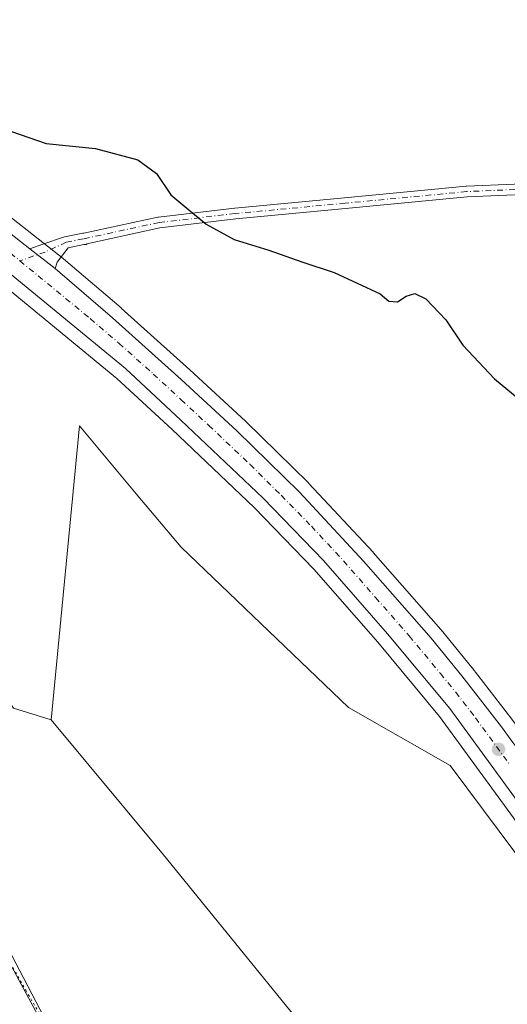
# Model space of a CAD drawing. Units: metres. Extents: x 553065 to 556516, y 4703189 to 4705529.
# Drawn here: x 553285 to 553397, y 4704117 to 4704345 of the extents above; entities that cross this region are included whole.
import ezdxf

# ---------------------------------------------------------------- set-up
doc = ezdxf.new("R2010")
doc.units = ezdxf.units.M
doc.header["$MEASUREMENT"] = 0
doc.linetypes.add('DGN Style 4', pattern=[2.6384748266838614, 1.318413404963828, -0.6592067024819142, 0.001648016756204785, -0.6592067024819142])
doc.linetypes.add('DGN Style 5', pattern=[1.1536117293433497, 0.4944050268614355, -0.6592067024819142])
for name, color, linetype, lineweight in [('Arbolado forestal CxS', 92, 'Continuous', 0), ('Camino Cxs', 7, 'Continuous', 0), ('Camino eje', 30, 'DGN Style 4', 13), ('Carretera de calzada única Cxs', 7, 'Continuous', 13), ('Carretera de calzada única eje', 7, 'DGN Style 4', 0), ('Comarca CxS', 21, 'Continuous', 0), ('Comunidad Autónoma CxS', 142, 'Continuous', 0), ('Cultivos herbáceos CxS', 92, 'Continuous', 0), ('Cultivos leñosos CxS', 92, 'Continuous', 0), ('Curva de nivel maestra', 30, 'Continuous', 30), ('Matorral CxS', 135, 'Continuous', 0), ('Municipio CxS', 4, 'Continuous', 0), ('Núcleo urbano CxS', 7, 'Continuous', 0), ('Pastizal CxS', 92, 'Continuous', 0), ('Provincia CxS', 1, 'Continuous', 0), ('Punto de cota en terreno', 7, 'Continuous', 0), ('Tendido', 6, 'Continuous', 0), ('Vía pecuaria eje', 92, 'DGN Style 5', 0)]:
    doc.layers.add(name, color=color, linetype=linetype, lineweight=lineweight)

# ---------------------------------------------------------------- blocks, each defined once
blk = doc.blocks.new('*U12')
at = {"layer": 'Cultivos herbáceos CxS', "color": 92, "linetype": 'Continuous', "lineweight": 0}
blk.add_polyline3d([(553307.5935000004, 4704080.2631, 397.6111999999994), (553271.3998999996, 4704147.485500001, 397.7667999999976), (553233.7281, 4704205.843699999, 398.8910999999935), (553205.6577000003, 4704243.517899999, 399.2946999999986), (553207.1363000004, 4704252.3825, 398.8699000000051), (553208.6145000001, 4704261.2467, 398.9293999999936), (553217.8505999995, 4704259.1505, 398.6431000000011), (553234.0453000005, 4704242.251700001, 398.4217999999965), (553248.8334999997, 4704248.589500001, 398.332699999999), (553271.3426999999, 4704205.442700001, 397.5353000000032), (553274.1810999997, 4704200.001900001, 397.3782000000065), (553283.3346999995, 4704185.9187, 397.4192999999942), (553292.0093, 4704183.2499, 397.3849999999948), (553318.0223000003, 4704151.9923, 396.7360000000044), (553349.1085000001, 4704113.7215, 396.0339999999997)], dxfattribs=at)
blk = doc.blocks.new('*U14')
at = {"layer": 'Núcleo urbano CxS', "color": 7, "linetype": 'Continuous', "lineweight": 0}
for points in [[(553429.5937000001, 4704113.7971, 396.3052000000025), (553417.3387000002, 4704134.596700001, 396.4257000000071), (553408.9221000001, 4704146.835300001, 396.454700000002), (553381.8020000001, 4704183.986099999, 396.9817000000039), (553367.5165999997, 4704201.2042, 397.1622000000062), (553352.7418000001, 4704218.088099999, 397.3589999999967), (553338.9380999999, 4704232.3585, 397.6352999999945), (553319.9565000003, 4704250.383400001, 397.906799999997), (553307.2147000004, 4704262.2203, 398.311400000006), (553253.5103000002, 4704306.370100001, 399.4519), (553234.0557000004, 4704321.937700001, 399.9143999999943), (553234.0005000001, 4704321.983100001, 399.9161000000022), (553220.4123999998, 4704333.41, 400.2789000000048), (553207.0853000004, 4704344.755899999, 400.7323999999935), (553206.9336999999, 4704344.894200001, 400.732999999993), (553198.8853000002, 4704352.757099999, 401.019100000005)], [(553264.3359000003, 4704313.851700001, 399.4398999999976), (553294.7710999995, 4704289.9911, 398.9263999999966), (553294.8596000001, 4704289.9189, 398.9236999999994), (553308.1705, 4704278.5295, 398.5835999999982), (553308.2244999995, 4704278.4824, 398.5837000000029), (553324.1105000004, 4704264.217800001, 398.4885999999969), (553336.9666999998, 4704252.333100001, 398.2482000000018), (553337.0329999998, 4704252.27, 398.247199999998), (553351.5129000006, 4704238.039899999, 398.0817999999999), (553351.6070999998, 4704237.9429, 398.0800000000018), (553366.4370999997, 4704221.992900001, 397.8439000000071), (553366.4972999999, 4704221.926100001, 397.8426000000036), (553382.0974000003, 4704204.106100001, 397.453800000003), (553382.1501000002, 4704204.0441, 397.4544000000024), (553389.2719000002, 4704195.34, 397.4045000000042), (553389.3228000002, 4704195.2761, 397.4039000000048), (553398.5100999996, 4704183.4033, 397.3206999999966), (553414.0475000005, 4704162.510500001, 397.2372000000032), (553414.1414999999, 4704162.376300001, 397.2415000000037), (553425.8614999996, 4704144.676300001, 397.9330000000046), (553425.9045000002, 4704144.6095, 397.9333999999944), (553440.8751999997, 4704120.640000001, 397.1399999999995), (553443.9046999998, 4704115.7894, 397.2519000000029)]]:
    blk.add_polyline3d(points, dxfattribs=at)
blk = doc.blocks.new('5PATER')
at = {"layer": 'Arbolado forestal CxS', "linetype": 'Continuous', "lineweight": 0}
h = blk.add_hatch(color=51, dxfattribs=at)
edge = h.paths.add_edge_path()
edge.add_ellipse((0, 0), major_axis=(-0.1095731443231308, -0.1110710700762829), ratio=0.9994222409660322, start_angle=0, end_angle=360)

msp = doc.modelspace()

# ---------------------------------------------------------------- linework, layer by layer
at = {"layer": 'Camino Cxs', "color": 7, "linetype": 'Continuous', "lineweight": 0, "extrusion": (0.00731373651195245, -0.005733791402427476, 0.9999568155147437), "elevation": -22527.75416830921, "flags": 128}
msp.add_lwpolyline([(553269.385207797, 4704240.351151123), (553275.2029546634, 4704235.790376153)], dxfattribs=at)
at = {"layer": 'Camino Cxs', "color": 7, "linetype": 'Continuous', "lineweight": 0}
for points in [[(553450.1457000002, 4704309.646700001, 406.5154000000039), (553449.4896999998, 4704309.0493, 406.4413999999961), (553448.2735000001, 4704307.769099999, 406.2963000000018), (553439.6545000002, 4704306.076900001, 405.334600000002), (553438.2116, 4704305.7104, 405.1747000000032), (553437.1706999998, 4704305.5327, 405.0598999999929), (553410.1826, 4704305.1392, 402.9449000000022), (553388.1667, 4704304.188899999, 401.7700999999943), (553360.0994999995, 4704301.4932, 401.5001000000047), (553334.7115000002, 4704299.113, 400.6598999999987), (553317.1657999996, 4704297.058, 399.760500000004), (553300.2291000001, 4704293.3827, 398.8736999999965), (553300.2647000002, 4704293.180199999, 398.8625999999931), (553299.5990000004, 4704293.1973, 398.8868999999977), (553295.9222999997, 4704292.4619, 398.9931999999972), (553293.4216, 4704289.142899999, 399.0329000000056), (553292.9200999998, 4704287.630100001, 399.0283999999957)], [(553410.1826, 4704305.1392, 402.9449000000022), (553388.1667, 4704304.188899999, 401.7700999999943), (553360.0994999995, 4704301.4932, 401.5001000000047), (553334.7115000002, 4704299.113, 400.6598999999987), (553317.1657999996, 4704297.058, 399.760500000004), (553300.2291000001, 4704293.3827, 398.8736999999965), (553300.2647000002, 4704293.180199999, 398.8625999999931), (553299.5990000004, 4704293.1973, 398.8868999999977), (553295.9222999997, 4704292.4619, 398.9931999999972), (553293.4216, 4704289.142899999, 399.0329000000056), (553292.9200999998, 4704287.630100001, 399.0283999999957), (553287.1026999997, 4704292.1907, 399.0970999999991), (553290.1096999999, 4704293.239700001, 399.1276999999973), (553295.1135, 4704294.9517, 399.1064000000042), (553299.3744999999, 4704295.803900001, 399.0062000000034), (553299.5741999997, 4704295.798800001, 399.0025000000023), (553316.6950000003, 4704299.5141, 399.8650000000052), (553316.7429999998, 4704299.523499999, 399.8687000000064), (553316.8147, 4704299.534, 399.8739999999962), (553334.4359999998, 4704301.597800001, 400.7958000000072), (553334.4647000004, 4704301.6008, 400.7967999999965), (553359.8629000001, 4704303.982000001, 401.6904000000068), (553387.9606999997, 4704306.680600001, 401.8463999999949), (553388.0263, 4704306.6852, 401.8485999999975), (553410.0926000001, 4704307.637700001, 402.9640000000072)], [(553287.1026999997, 4704292.1908, 399.0970999999991), (553290.1096999999, 4704293.239700001, 399.1276999999973), (553295.1135, 4704294.9517, 399.1064000000042), (553299.3744999999, 4704295.803900001, 399.0062000000034), (553299.5741999997, 4704295.798800001, 399.0025000000023), (553316.6950000003, 4704299.5141, 399.8650000000052), (553316.7429999998, 4704299.523499999, 399.8687000000064), (553316.8147, 4704299.534, 399.8739999999962), (553334.4359999998, 4704301.597800001, 400.7958000000072), (553334.4647000004, 4704301.6008, 400.7967999999965), (553359.8629000001, 4704303.982000001, 401.6904000000068), (553387.9606999997, 4704306.680600001, 401.8463999999949), (553388.0263, 4704306.6852, 401.8485999999975), (553410.0926000001, 4704307.637700001, 402.9640000000072)]]:
    msp.add_polyline3d(points, dxfattribs=at)
at = {"layer": 'Camino eje', "color": 30, "linetype": 'DGN Style 4', "lineweight": 13}
for points in [[(553437.1524999999, 4704306.782600001, 405.0194999999949), (553410.1464999998, 4704306.388800001, 402.9539999999979), (553388.0801999997, 4704305.4363, 401.8086999999941), (553359.9813999999, 4704302.737600001, 401.5978000000032), (553334.5813999996, 4704300.3563, 400.728099999993), (553316.9600999998, 4704298.292500001, 399.8169999999955), (553299.4867000004, 4704294.500700001, 398.9475999999996)], [(553299.4867000004, 4704294.500700001, 398.9475999999996), (553295.5179000003, 4704293.706900001, 399.0483999999997), (553290.6231000006, 4704291.457900001, 399.0908999999957), (553284.7953000005, 4704289.4187, 399.0436000000045)]]:
    msp.add_polyline3d(points, dxfattribs=at)
at = {"layer": 'Carretera de calzada única Cxs', "color": 7, "linetype": 'Continuous', "lineweight": 13, "extrusion": (0.00731373651195245, -0.005733791402427476, 0.9999568155147437), "elevation": -22527.75416830921, "flags": 128}
msp.add_lwpolyline([(553269.385207797, 4704240.351151123), (553275.2029546634, 4704235.790376153)], dxfattribs=at)
at = {"layer": 'Carretera de calzada única Cxs', "color": 7, "linetype": 'Continuous', "lineweight": 13}
for points in [[(553071.6326000001, 4704566.185900001, 407.9410000000062), (553074.7901, 4704556.540100001, 407.5605000000069), (553083.5701000001, 4704533.5701, 406.773199999996), (553092.5800999999, 4704513.3301, 405.9706000000006), (553103.9401000004, 4704491.0801, 405.107799999998), (553120.6401000004, 4704462.130100001, 404.1319999999978), (553125.8901000004, 4704453.620100001, 403.8754999999946), (553134.1300999997, 4704441.090100001, 403.4072000000015), (553141.1601, 4704431.290100001, 403.1055000000051), (553150.3501000004, 4704419.460100001, 402.718399999998), (553164.4801000003, 4704402.380100001, 402.1704000000027), (553178.8601000002, 4704386.2401, 401.7623000000021), (553194.3800999997, 4704370.360099999, 401.1312000000034), (553202.2401000002, 4704362.9801, 400.8144000000029), (553215.2401000002, 4704351.2601, 400.6116000000038), (553236.8400999998, 4704332.4801, 399.9621000000043), (553262.4600999998, 4704311.5101, 399.5666000000056), (553287.1026999997, 4704292.1908, 399.0970999999991)], [(553215.2401000002, 4704351.2601, 400.6116000000038), (553236.8400999998, 4704332.4801, 399.9621000000043), (553262.4600999998, 4704311.5101, 399.5666000000056), (553287.1026999997, 4704292.1907, 399.0970999999991), (553292.9200999998, 4704287.630100001, 399.0283999999957), (553306.2200999996, 4704276.2501, 398.7516000000033), (553322.0900999998, 4704262.0001, 398.501099999994), (553334.9301000005, 4704250.130100001, 398.3295999999973), (553349.4101, 4704235.9001, 398.0991000000067), (553364.2401000002, 4704219.950099999, 397.9164000000019), (553379.8400999998, 4704202.130100001, 397.6376000000019), (553386.9501, 4704193.440099999, 397.5850999999966), (553396.1201, 4704181.590100001, 397.436600000001), (553398.7845000001, 4704178.007099999, 397.4569000000047), (553402.9084999999, 4704172.4617, 397.4091999999946), (553411.6401000004, 4704160.720100001, 397.2857999999979), (553423.3601000002, 4704143.020099999, 397.5359999999928), (553441.3601000002, 4704114.200099999, 397.3074999999953)], [(553444.1801000005, 4704094.950099999, 396.3258999999962), (553419.8701, 4704136.210100001, 396.7097000000067), (553411.3701, 4704148.5701, 396.7970999999961), (553384.1700999998, 4704185.8301, 397.2066999999952), (553369.8000999996, 4704203.1501, 397.4193999999989), (553354.9501, 4704220.120100001, 397.6346999999951), (553341.0500999996, 4704234.4901, 397.8257000000012), (553322.0100999996, 4704252.5701, 398.1212999999989), (553309.1901000004, 4704264.4801, 398.4281999999948), (553255.4001000002, 4704308.700099999, 399.5412999999971), (553235.9301000005, 4704324.280099999, 400.0236000000005), (553222.3501000004, 4704335.700099999, 400.4279999999999), (553209.0301000001, 4704347.040100001, 400.8171000000002)], [(553444.1801000005, 4704094.950099999, 396.3258999999962), (553419.8701, 4704136.210100001, 396.7097000000067), (553411.3701, 4704148.5701, 396.7970999999961), (553384.1700999998, 4704185.8301, 397.2066999999952), (553369.8000999996, 4704203.1501, 397.4193999999989), (553354.9501, 4704220.120100001, 397.6346999999951), (553341.0500999996, 4704234.4901, 397.8257000000012), (553322.0100999996, 4704252.5701, 398.1212999999989), (553309.1901000004, 4704264.4801, 398.4281999999948), (553255.4001000002, 4704308.700099999, 399.5412999999971), (553235.9301000005, 4704324.280099999, 400.0236000000005), (553222.3501000004, 4704335.700099999, 400.4279999999999), (553209.0301000001, 4704347.040100001, 400.8171000000002)], [(553292.9200999998, 4704287.630100001, 399.0283999999957), (553306.2200999996, 4704276.2501, 398.7516000000033), (553322.0900999998, 4704262.0001, 398.501099999994), (553334.9301000005, 4704250.130100001, 398.3295999999973), (553349.4101, 4704235.9001, 398.0991000000067), (553364.2401000002, 4704219.950099999, 397.9164000000019), (553379.8400999998, 4704202.130100001, 397.6376000000019), (553386.9501, 4704193.440099999, 397.5850999999966), (553396.1201, 4704181.590100001, 397.436600000001), (553398.7845000001, 4704178.007099999, 397.4569000000047)]]:
    msp.add_polyline3d(points, dxfattribs=at)
at = {"layer": 'Carretera de calzada única eje', "color": 7, "linetype": 'DGN Style 4', "lineweight": 0}
for points in [[(553200.8901000004, 4704359.380100001, 400.993100000007), (553201.5100999996, 4704359.030099999, 400.9701999999961), (553208.0100999996, 4704353.170100001, 400.8129999999946), (553212.1300999997, 4704349.1501, 400.6925999999949), (553218.7901, 4704343.4801, 400.5146999999997), (553229.5900999998, 4704334.090100001, 400.2535999999964), (553236.3800999997, 4704328.380100001, 400.0706000000064), (553249.1901000004, 4704317.890100001, 399.7850000000035), (553258.9301000005, 4704310.100099999, 399.5789999999979), (553274.1601, 4704298.1601, 399.2543000000005), (553284.7953000005, 4704289.4187, 399.0436000000045)], [(553284.7953000005, 4704289.4187, 399.0436000000045), (553301.0601000004, 4704276.050100001, 398.7630000000063), (553307.7001, 4704270.360099999, 398.6377000000066), (553315.6401000004, 4704263.2401, 398.4939000000013), (553322.0500999996, 4704257.280099999, 398.3920999999973), (553328.4700999996, 4704251.350099999, 398.2786999999953), (553337.9901000002, 4704242.3101, 398.1497999999993), (553345.2301000003, 4704235.190099999, 398.0317000000068), (553352.1801000005, 4704228.0101, 397.9438999999985), (553359.5900999998, 4704220.030099999, 397.8359000000055), (553367.0201000003, 4704211.550100001, 397.7375999999931), (553374.8201000001, 4704202.640100001, 397.6315000000032), (553382.0000999998, 4704193.9801, 397.5319000000018), (553385.5601000004, 4704189.630100001, 397.4535999999935), (553390.1401000004, 4704183.710100001, 397.385500000004), (553398.0992999999, 4704172.8071, 397.2666999999929)]]:
    msp.add_polyline3d(points, dxfattribs=at)
at = {"layer": 'Comarca CxS', "color": 21, "linetype": 'Continuous', "lineweight": 0}
msp.add_3dface([(556506.8700004235, 4703215.669982937), (553082.0400003975, 4703188.999982937), (553064.5600003984, 4705502.089982914), (556488.2300004242, 4705528.809982915)], dxfattribs=at)
at = {"layer": 'Comunidad Autónoma CxS', "color": 142, "linetype": 'Continuous', "lineweight": 0}
msp.add_3dface([(556506.8700004235, 4703215.669982937), (553082.0400003975, 4703188.999982937), (553064.5600003984, 4705502.089982914), (556488.2300004242, 4705528.809982915)], dxfattribs=at)
at = {"layer": 'Cultivos herbáceos CxS', "color": 92, "linetype": 'Continuous', "lineweight": 0}
for points in [[(553370.3709000004, 4703823.192299999, 393.8445999999968), (553354.8601000002, 4703865.298699999, 394.2497000000003), (553342.3051000005, 4703925.872500001, 395.4045000000042), (553338.6136999996, 4703962.8071, 397.0525000000052), (553336.4003, 4704013.0405, 396.9817000000039), (553307.5935000004, 4704080.2631, 397.6111999999994), (553271.3998999996, 4704147.485500001, 397.7667999999976), (553233.7281, 4704205.843699999, 398.8910999999935), (553205.6577000003, 4704243.517899999, 399.2946999999986), (553207.1363000004, 4704252.3825, 398.8699000000051), (553208.6145000001, 4704261.2467, 398.9293999999936)], [(553208.6145000001, 4704261.2467, 398.9293999999936), (553217.8505999995, 4704259.1505, 398.6431000000011), (553234.0453000005, 4704242.251700001, 398.4217999999965), (553248.8334999997, 4704248.589500001, 398.332699999999), (553271.3426999999, 4704205.442700001, 397.5353000000032), (553274.1810999997, 4704200.001900001, 397.3782000000065), (553283.3346999995, 4704185.9187, 397.4192999999942), (553292.0093, 4704183.2499, 397.3849999999948)], [(553292.0093, 4704183.2499, 397.3849999999948), (553318.0223000003, 4704151.9923, 396.7360000000044), (553349.1085000001, 4704113.7215, 396.0339999999997), (553369.9990999997, 4704072.9531, 395.4214000000065), (553384.5399000002, 4704037.932700001, 395.133600000001), (553394.0422999999, 4704021.366900001, 394.5584999999992), (553420.0164000001, 4703976.762700001, 393.5442000000039), (553443.4533000002, 4703935.982100001, 392.9425999999949), (553464.3370000003, 4703892.672700001, 392.2630000000063), (553471.9321, 4703877.3851, 391.9820000000037), (553482.0943, 4703868.443499999, 392.0587999999989), (553499.9287, 4703870.9067, 393.2090000000026), (553513.8361999998, 4703872.3751, 393.953800000003)]]:
    msp.add_polyline3d(points, dxfattribs=at)
at = {"layer": 'Cultivos leñosos CxS', "color": 92, "linetype": 'Continuous', "lineweight": 0}
for points in [[(553157.6479000002, 4704365.4047, 400.2011999999959), (553184.2396999998, 4704318.127499999, 399.4554000000062), (553187.9321, 4704298.1823, 399.1500999999989), (553188.6697000006, 4704275.282299999, 399.1107000000048), (553208.6145000001, 4704261.2467, 398.9293999999936), (553207.1363000004, 4704252.3825, 398.8699000000051), (553205.6577000003, 4704243.517899999, 399.2946999999986), (553233.7281, 4704205.843699999, 398.8910999999935), (553271.3998999996, 4704147.485500001, 397.7667999999976), (553307.5935000004, 4704080.2631, 397.6111999999994), (553336.4003, 4704013.0405, 396.9817000000039), (553338.6136999996, 4703962.8071, 397.0525000000052), (553342.3051000005, 4703925.872500001, 395.4045000000042), (553354.8601000002, 4703865.298699999, 394.2497000000003), (553370.3709000004, 4703823.192299999, 393.8445999999968)], [(553370.3709000004, 4703823.192299999, 393.8445999999968), (553354.8601000002, 4703865.298699999, 394.2497000000003), (553342.3051000005, 4703925.872500001, 395.4045000000042), (553338.6136999996, 4703962.8071, 397.0525000000052), (553336.4003, 4704013.0405, 396.9817000000039), (553307.5935000004, 4704080.2631, 397.6111999999994), (553271.3998999996, 4704147.485500001, 397.7667999999976), (553233.7281, 4704205.843699999, 398.8910999999935), (553205.6577000003, 4704243.517899999, 399.2946999999986), (553207.1363000004, 4704252.3825, 398.8699000000051), (553208.6145000001, 4704261.2467, 398.9293999999936)]]:
    msp.add_polyline3d(points, dxfattribs=at)
at = {"layer": 'Curva de nivel maestra', "color": 30, "linetype": 'Continuous', "lineweight": 30, "elevation": 400, "flags": 128}
msp.add_lwpolyline([(553270.54, 4704323.5801), (553290.8700000001, 4704316.530099999), (553302.2800000003, 4704315.440099999), (553312.0800000001, 4704312.8201), (553316.3700000001, 4704309.600099999), (553319.7199999997, 4704304.6801), (553322.9100000003, 4704301.950099999), (553327.8600000005, 4704297.9001), (553334.3499999996, 4704294.3201), (553342.3300000001, 4704291.9001), (553349.9900000002, 4704289.170100001), (553357.4699999997, 4704286.700099999), (553368.0700000003, 4704281.7601), (553370.0700000003, 4704280.0801), (553372.0700000003, 4704279.940099999), (553374.0700000003, 4704281.210100001), (553376.0700000003, 4704281.890100001), (553378.6699999999, 4704280.6601), (553383.2300000004, 4704275.7501), (553387.2100000001, 4704269.880100001), (553394.5199999996, 4704262.130100001), (553408.5300000003, 4704250.5601)], dxfattribs=at)
at = {"layer": 'Matorral CxS', "color": 135, "linetype": 'Continuous', "lineweight": 0}
for points in [[(553450.8198999995, 4704058.6165, 395.4149999999936), (553415.9802999999, 4704119.1501, 396.1396999999997), (553403.3283000002, 4704147.1709, 396.3203000000067), (553384.3026999999, 4704172.677100001, 396.4260999999969), (553360.7834999999, 4704186.126900001, 396.5368000000017), (553322.0526999999, 4704223.159499999, 397.0546000000031), (553311.6936999997, 4704235.545100001, 397.3157999999967), (553298.5771000005, 4704251.227299999, 397.9023000000016), (553292.0093, 4704183.2499, 397.3849999999948), (553283.3346999995, 4704185.9187, 397.4192999999942), (553274.1810999997, 4704200.001900001, 397.3782000000065), (553271.3426999999, 4704205.442700001, 397.5353000000032), (553248.8334999997, 4704248.589500001, 398.332699999999), (553234.0453000005, 4704242.251700001, 398.4217999999965), (553217.8505999995, 4704259.1505, 398.6431000000011), (553208.6145000001, 4704261.2467, 398.9293999999936), (553188.6697000006, 4704275.282299999, 399.1107000000048), (553187.9321, 4704298.1823, 399.1500999999989), (553184.2396999998, 4704318.127499999, 399.4554000000062), (553157.6479000002, 4704365.4047, 400.2011999999959)], [(553198.8853000002, 4704352.757099999, 401.019100000005), (553206.9336999999, 4704344.894200001, 400.732999999993), (553207.0853000004, 4704344.755899999, 400.7323999999935), (553220.4123999998, 4704333.41, 400.2789000000048), (553234.0005000001, 4704321.983100001, 399.9161000000022), (553234.0557000004, 4704321.937700001, 399.9143999999943), (553253.5103000002, 4704306.370100001, 399.4519), (553307.2147000004, 4704262.2203, 398.311400000006), (553319.9565000003, 4704250.383400001, 397.906799999997), (553338.9380999999, 4704232.3585, 397.6352999999945), (553352.7418000001, 4704218.088099999, 397.3589999999967), (553367.5165999997, 4704201.2042, 397.1622000000062), (553381.8020000001, 4704183.986099999, 396.9817000000039), (553408.9221000001, 4704146.835300001, 396.454700000002), (553417.3387000002, 4704134.596700001, 396.4257000000071), (553429.5937000001, 4704113.7971, 396.3052000000025)], [(553198.8853000002, 4704352.757099999, 401.019100000005), (553206.9336999999, 4704344.894200001, 400.732999999993), (553207.0853000004, 4704344.755899999, 400.7323999999935), (553220.4123999998, 4704333.41, 400.2789000000048), (553234.0005000001, 4704321.983100001, 399.9161000000022), (553234.0557000004, 4704321.937700001, 399.9143999999943), (553253.5103000002, 4704306.370100001, 399.4519), (553307.2147000004, 4704262.2203, 398.311400000006), (553319.9565000003, 4704250.383400001, 397.906799999997), (553338.9380999999, 4704232.3585, 397.6352999999945), (553352.7418000001, 4704218.088099999, 397.3589999999967), (553367.5165999997, 4704201.2042, 397.1622000000062), (553381.8020000001, 4704183.986099999, 396.9817000000039), (553408.9221000001, 4704146.835300001, 396.454700000002), (553417.3387000002, 4704134.596700001, 396.4257000000071), (553429.5937000001, 4704113.7971, 396.3052000000025), (553441.5219999999, 4704093.551899999, 396.1848999999929), (553447.5609999998, 4704080.592700001, 395.9594999999972), (553457.6544000005, 4704058.9462, 395.4876999999979), (553473.2429000001, 4704016.9693, 395.0249999999942), (553473.3139000004, 4704016.752800001, 395.0342999999993), (553473.6715000002, 4704015.5053, 395.0581999999995)], [(553443.9046999998, 4704115.7894, 397.2519000000029), (553440.8751999997, 4704120.640000001, 397.1399999999995), (553425.9045000002, 4704144.6095, 397.9333999999944), (553425.8614999996, 4704144.676300001, 397.9330000000046), (553414.1414999999, 4704162.376300001, 397.2415000000037), (553414.0475000005, 4704162.510500001, 397.2372000000032), (553398.5100999996, 4704183.4033, 397.3206999999966), (553389.3228000002, 4704195.2761, 397.4039000000048), (553389.2719000002, 4704195.34, 397.4045000000042), (553382.1501000002, 4704204.0441, 397.4544000000024), (553382.0974000003, 4704204.106100001, 397.453800000003), (553366.4972999999, 4704221.926100001, 397.8426000000036), (553366.4370999997, 4704221.992900001, 397.8439000000071), (553351.6070999998, 4704237.9429, 398.0800000000018), (553351.5129000006, 4704238.039899999, 398.0817999999999), (553337.0329999998, 4704252.27, 398.247199999998), (553336.9666999998, 4704252.333100001, 398.2482000000018), (553324.1105000004, 4704264.217800001, 398.4885999999969), (553308.2244999995, 4704278.4824, 398.5837000000029), (553308.1705, 4704278.5295, 398.5835999999982), (553294.8596000001, 4704289.9189, 398.9236999999994), (553294.7710999995, 4704289.9911, 398.9263999999966), (553264.3359000003, 4704313.851700001, 399.4398999999976)], [(553264.3359000003, 4704313.851700001, 399.4398999999976), (553294.7710999995, 4704289.9911, 398.9263999999966), (553294.8596000001, 4704289.9189, 398.9236999999994), (553308.1705, 4704278.5295, 398.5835999999982), (553308.2244999995, 4704278.4824, 398.5837000000029), (553324.1105000004, 4704264.217800001, 398.4885999999969), (553336.9666999998, 4704252.333100001, 398.2482000000018), (553337.0329999998, 4704252.27, 398.247199999998), (553351.5129000006, 4704238.039899999, 398.0817999999999), (553351.6070999998, 4704237.9429, 398.0800000000018), (553366.4370999997, 4704221.992900001, 397.8439000000071), (553366.4972999999, 4704221.926100001, 397.8426000000036), (553382.0974000003, 4704204.106100001, 397.453800000003), (553382.1501000002, 4704204.0441, 397.4544000000024), (553389.2719000002, 4704195.34, 397.4045000000042), (553389.3228000002, 4704195.2761, 397.4039000000048), (553398.5100999996, 4704183.4033, 397.3206999999966), (553414.0475000005, 4704162.510500001, 397.2372000000032), (553414.1414999999, 4704162.376300001, 397.2415000000037), (553425.8614999996, 4704144.676300001, 397.9330000000046), (553425.9045000002, 4704144.6095, 397.9333999999944), (553440.8751999997, 4704120.640000001, 397.1399999999995), (553443.9046999998, 4704115.7894, 397.2519000000029)], [(553208.6145000001, 4704261.2467, 398.9293999999936), (553217.8505999995, 4704259.1505, 398.6431000000011), (553234.0453000005, 4704242.251700001, 398.4217999999965), (553248.8334999997, 4704248.589500001, 398.332699999999), (553271.3426999999, 4704205.442700001, 397.5353000000032), (553274.1810999997, 4704200.001900001, 397.3782000000065), (553283.3346999995, 4704185.9187, 397.4192999999942), (553292.0093, 4704183.2499, 397.3849999999948)], [(553473.6715000002, 4704015.5053, 395.0581999999995), (553471.7039000001, 4704015.3071, 394.8169000000053), (553463.2417000001, 4704032.856100001, 394.9936000000016), (553456.0925000003, 4704047.6821, 395.2192000000068), (553450.8198999995, 4704058.6165, 395.4149999999936), (553415.9802999999, 4704119.1501, 396.1396999999997), (553403.3283000002, 4704147.1709, 396.3203000000067), (553384.3026999999, 4704172.677100001, 396.4260999999969), (553360.7834999999, 4704186.126900001, 396.5368000000017), (553322.0526999999, 4704223.159499999, 397.0546000000031), (553311.6936999997, 4704235.545100001, 397.3157999999967), (553298.5771000005, 4704251.227299999, 397.9023000000016), (553292.0093, 4704183.2499, 397.3849999999948)]]:
    msp.add_polyline3d(points, dxfattribs=at)
at = {"layer": 'Municipio CxS', "color": 4, "linetype": 'Continuous', "lineweight": 0}
msp.add_3dface([(556506.8700004235, 4703215.669982937), (553082.0400003975, 4703188.999982937), (553064.5600003984, 4705502.089982914), (556488.2300004242, 4705528.809982915)], dxfattribs=at)
at = {"layer": 'Núcleo urbano CxS', "color": 7, "linetype": 'Continuous', "lineweight": 0}
for points in [[(553198.8853000002, 4704352.757099999, 401.019100000005), (553206.9336999999, 4704344.894200001, 400.732999999993), (553207.0853000004, 4704344.755899999, 400.7323999999935), (553220.4123999998, 4704333.41, 400.2789000000048), (553234.0005000001, 4704321.983100001, 399.9161000000022), (553234.0557000004, 4704321.937700001, 399.9143999999943), (553253.5103000002, 4704306.370100001, 399.4519), (553307.2147000004, 4704262.2203, 398.311400000006), (553319.9565000003, 4704250.383400001, 397.906799999997), (553338.9380999999, 4704232.3585, 397.6352999999945), (553352.7418000001, 4704218.088099999, 397.3589999999967), (553367.5165999997, 4704201.2042, 397.1622000000062), (553381.8020000001, 4704183.986099999, 396.9817000000039), (553408.9221000001, 4704146.835300001, 396.454700000002), (553417.3387000002, 4704134.596700001, 396.4257000000071), (553429.5937000001, 4704113.7971, 396.3052000000025), (553441.5219999999, 4704093.551899999, 396.1848999999929), (553447.5609999998, 4704080.592700001, 395.9594999999972), (553457.6544000005, 4704058.9462, 395.4876999999979), (553473.2429000001, 4704016.9693, 395.0249999999942), (553473.3139000004, 4704016.752800001, 395.0342999999993), (553473.6715000002, 4704015.5053, 395.0581999999995)], [(553264.3359000003, 4704313.851700001, 399.4398999999976), (553294.7710999995, 4704289.9911, 398.9263999999966), (553294.8596000001, 4704289.9189, 398.9236999999994), (553308.1705, 4704278.5295, 398.5835999999982), (553308.2244999995, 4704278.4824, 398.5837000000029), (553324.1105000004, 4704264.217800001, 398.4885999999969), (553336.9666999998, 4704252.333100001, 398.2482000000018), (553337.0329999998, 4704252.27, 398.247199999998), (553351.5129000006, 4704238.039899999, 398.0817999999999), (553351.6070999998, 4704237.9429, 398.0800000000018), (553366.4370999997, 4704221.992900001, 397.8439000000071), (553366.4972999999, 4704221.926100001, 397.8426000000036), (553382.0974000003, 4704204.106100001, 397.453800000003), (553382.1501000002, 4704204.0441, 397.4544000000024), (553389.2719000002, 4704195.34, 397.4045000000042), (553389.3228000002, 4704195.2761, 397.4039000000048), (553398.5100999996, 4704183.4033, 397.3206999999966), (553414.0475000005, 4704162.510500001, 397.2372000000032), (553414.1414999999, 4704162.376300001, 397.2415000000037), (553425.8614999996, 4704144.676300001, 397.9330000000046), (553425.9045000002, 4704144.6095, 397.9333999999944), (553440.8751999997, 4704120.640000001, 397.1399999999995), (553443.9046999998, 4704115.7894, 397.2519000000029)]]:
    msp.add_polyline3d(points, dxfattribs=at)
at = {"layer": 'Pastizal CxS', "color": 92, "linetype": 'Continuous', "lineweight": 0}
for points in [[(553349.1085000001, 4704113.7215, 396.0339999999997), (553318.0223000003, 4704151.9923, 396.7360000000044), (553292.0093, 4704183.2499, 397.3849999999948), (553298.5771000005, 4704251.227299999, 397.9023000000016), (553311.6936999997, 4704235.545100001, 397.3157999999967), (553322.0526999999, 4704223.159499999, 397.0546000000031), (553360.7834999999, 4704186.126900001, 396.5368000000017), (553384.3026999999, 4704172.677100001, 396.4260999999969), (553403.3283000002, 4704147.1709, 396.3203000000067), (553415.9802999999, 4704119.1501, 396.1396999999997), (553450.8198999995, 4704058.6165, 395.4149999999936)], [(553473.6715000002, 4704015.5053, 395.0581999999995), (553471.7039000001, 4704015.3071, 394.8169000000053), (553463.2417000001, 4704032.856100001, 394.9936000000016), (553456.0925000003, 4704047.6821, 395.2192000000068), (553450.8198999995, 4704058.6165, 395.4149999999936), (553415.9802999999, 4704119.1501, 396.1396999999997), (553403.3283000002, 4704147.1709, 396.3203000000067), (553384.3026999999, 4704172.677100001, 396.4260999999969), (553360.7834999999, 4704186.126900001, 396.5368000000017), (553322.0526999999, 4704223.159499999, 397.0546000000031), (553311.6936999997, 4704235.545100001, 397.3157999999967), (553298.5771000005, 4704251.227299999, 397.9023000000016), (553292.0093, 4704183.2499, 397.3849999999948)], [(553292.0093, 4704183.2499, 397.3849999999948), (553318.0223000003, 4704151.9923, 396.7360000000044), (553349.1085000001, 4704113.7215, 396.0339999999997), (553369.9990999997, 4704072.9531, 395.4214000000065), (553384.5399000002, 4704037.932700001, 395.133600000001), (553394.0422999999, 4704021.366900001, 394.5584999999992), (553420.0164000001, 4703976.762700001, 393.5442000000039), (553443.4533000002, 4703935.982100001, 392.9425999999949), (553464.3370000003, 4703892.672700001, 392.2630000000063), (553471.9321, 4703877.3851, 391.9820000000037), (553482.0943, 4703868.443499999, 392.0587999999989), (553499.9287, 4703870.9067, 393.2090000000026), (553513.8361999998, 4703872.3751, 393.953800000003)]]:
    msp.add_polyline3d(points, dxfattribs=at)
at = {"layer": 'Provincia CxS', "color": 1, "linetype": 'Continuous', "lineweight": 0}
msp.add_3dface([(556506.8700004235, 4703215.669982937), (553082.0400003975, 4703188.999982937), (553064.5600003984, 4705502.089982914), (556488.2300004242, 4705528.809982915)], dxfattribs=at)
at = {"layer": 'Tendido', "color": 6, "linetype": 'Continuous', "lineweight": 0}
msp.add_polyline3d([(553445.7325999998, 4703811.8386, 391.6258999999991), (553413.0199999996, 4703873.529999999, 392.0276000000013), (553335.4400000004, 4704028.130000001, 396.5322000000015), (553263.5247, 4704165.792300001, 398.0019000000029), (553190.9129999997, 4704307.6845, 401.1410999999935), (553087.4199999999, 4704452.560000001, 404.9106999999931), (553072.2074999996, 4704490.115900001, 403.3592999999965)], dxfattribs=at)
at = {"layer": 'Vía pecuaria eje', "color": 92, "linetype": 'DGN Style 5', "lineweight": 0}
msp.add_polyline3d([(553154.6353000002, 4704377.497500001, 400.838699999993), (553154.9324000003, 4704375.071000001, 400.6714999999967), (553160.7026000004, 4704359.470600001, 400.4021000000066), (553170.3278999999, 4704341.6237, 399.857999999993), (553178.0042000003, 4704325.265699999, 399.6235000000015), (553182.8236999996, 4704316.057700001, 399.382700000002), (553190.6262999997, 4704295.582900001, 399.1934000000037), (553192.3975000001, 4704288.6897, 399.3742999999959), (553202.642, 4704283.908700001, 398.9670000000042), (553215.7655999997, 4704270.4016, 398.6772999999957), (553211.0960999997, 4704255.767000001, 398.8564000000042), (553207.2988999998, 4704251.3939, 398.9072000000015), (553209.9446999999, 4704244.091399999, 399.264599999995), (553222.0097000003, 4704226.7347, 399.2167000000045), (553242.3069000002, 4704197.7269, 398.8898000000045), (553258.5223000003, 4704168.9496, 398.1901000000071), (553286.1448999997, 4704120.6895, 397.8574999999983), (553307.7825999996, 4704083.8499, 397.3132000000041), (553323.3982999995, 4704045.759299999, 397.6224999999977), (553339.0036000004, 4704005.2971, 396.8806000000041), (553344.8825000003, 4703931.670800001, 394.804999999993), (553349.2216999996, 4703896.216499999, 393.8016000000061), (553357.4767000005, 4703864.043099999, 393.4646000000066), (553371.1292000003, 4703827.3189, 393.4302000000025)], dxfattribs=at)

# ---------------------------------------------------------------- block references
at = {"layer": 'Cultivos herbáceos CxS', "color": 92, "linetype": 'Continuous', "lineweight": 0}
msp.add_blockref('*U12', (0, 0), dxfattribs=at)
at = {"layer": 'Núcleo urbano CxS', "color": 7, "linetype": 'Continuous', "lineweight": 0}
msp.add_blockref('*U14', (0, 0), dxfattribs=at)
at = {"layer": 'Punto de cota en terreno', "color": 7, "linetype": 'Continuous', "lineweight": 0, "xscale": 10, "yscale": 10, "zscale": 10}
msp.add_blockref('5PATER', (553395.4500000002, 4704176.439999999, 396.9100000000035), dxfattribs=at)

doc.saveas('drawing.dxf')
